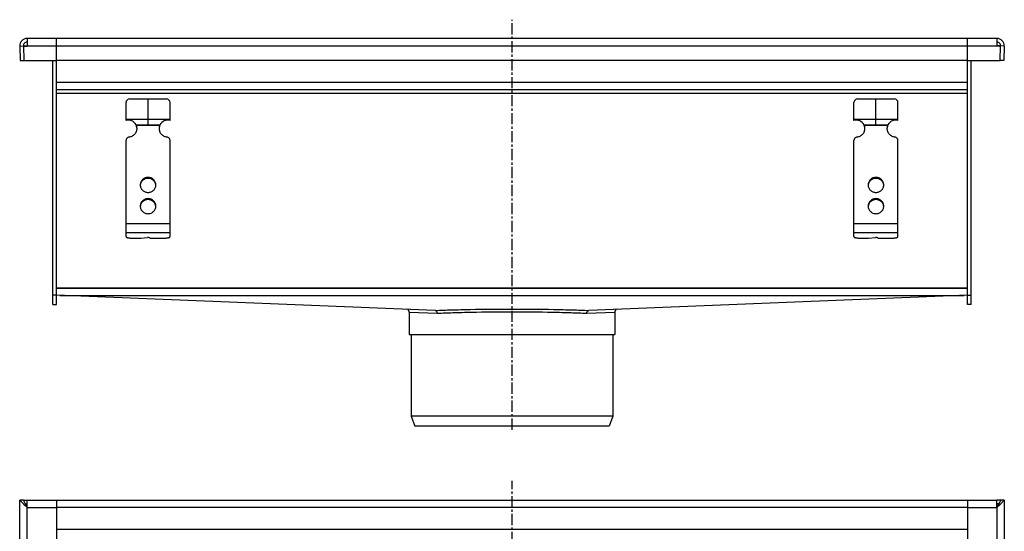
# Model space of a CAD drawing. Units: millimetres. Extents: x -639 to 497, y -554 to 255.
# Drawn here: x -50 to 487, y -24 to 255 of the extents above; entities that cross this region are included whole.
import ezdxf

# ---------------------------------------------------------------- set-up
doc = ezdxf.new("R2010")
doc.units = ezdxf.units.MM
doc.header["$LTSCALE"] = 16.335
doc.linetypes.add('CENTER', pattern=[0.6, 0.375, -0.075, 0.075, -0.075])
doc.layers.get('0').update_dxf_attribs({"linetype": 'CONTINUOUS'})
doc.layers.add('AXES', color=7, linetype='CONTINUOUS')

msp = doc.modelspace()

# ---------------------------------------------------------------- linework, layer by layer
at = {"color": 7, "linetype": 'Continuous'}
for p, q in [((-46.45, 245.01), (-46.45, 240.87)), ((482.55, 245.01), (-46.45, 245.01)), ((-30.45, 100.01), (-30.45, 245.01)), ((466.55, 100.01), (466.55, 245.01)), ((482.55, 245.01), (482.55, 240.87)), ((-50.45, 240.87), (-48.45, 240.94)), ((-50.45, 240.87), (-50.18, 233.01)), ((-48.45, 240.94), (-48.18, 233.01)), ((-48.45, 240.94), (-46.45, 240.94)), ((-48.45, 240.87), (-46.45, 240.87)), ((484.55, 240.94), (482.55, 240.94)), ((484.55, 240.87), (482.55, 240.87)), ((484.27, 233.01), (484.55, 240.94)), ((486.55, 240.87), (484.55, 240.94)), ((486.55, 240.87), (486.27, 233.01)), ((-50.18, 233.01), (-48.18, 233.08)), ((-48.18, 233.01), (-30.45, 233.01)), ((-32.45, 100.01), (-32.45, 233.01)), ((466.55, 233.01), (-30.45, 233.01)), ((466.55, 233.01), (484.27, 233.01)), ((468.55, 100.01), (468.55, 233.01)), ((486.27, 233.01), (484.28, 233.08)), ((466.55, 217.01), (-30.45, 217.01)), ((7.55, 200.27), (7.55, 210.01)), ((9.55, 212.01), (29.55, 212.01)), ((19.55, 198.01), (19.55, 212.01)), ((31.55, 200.27), (31.55, 210.01)), ((404.55, 200.27), (404.55, 210.01)), ((406.55, 212.01), (426.55, 212.01)), ((416.55, 198.01), (416.55, 212.01)), ((428.55, 200.27), (428.55, 210.01)), ((7.55, 201.01), (31.55, 201.01)), ((404.55, 201.01), (428.55, 201.01)), ((13.07, 198.01), (26.03, 198.01)), ((13.33, 197.49), (13.33, 196.97)), ((25.77, 197.49), (25.77, 196.97)), ((410.07, 198.01), (423.03, 198.01)), ((410.33, 197.49), (410.33, 196.97)), ((422.77, 197.49), (422.77, 196.97)), ((7.55, 136.94), (7.55, 189.37)), ((31.55, 136.94), (31.55, 189.37)), ((404.55, 136.94), (404.55, 189.37)), ((428.55, 136.94), (428.55, 189.37)), ((10.55, 136.16), (15.55, 136.16)), ((15.55, 136.16), (19.3, 136.41)), ((20.55, 136.16), (28.55, 136.16)), ((407.55, 136.16), (412.55, 136.16)), ((412.55, 136.16), (416.3, 136.41)), ((417.55, 136.16), (425.55, 136.16)), ((176.18, 96.69), (-30.49, 105.01)), ((466.58, 105.01), (259.92, 96.69)), ((-32.45, 100.01), (-30.45, 100.01)), ((468.55, 100.01), (466.55, 100.01)), ((162.05, 95.82), (162.05, 83.61)), ((274.05, 95.82), (274.05, 83.61)), ((162.05, 83.61), (274.05, 83.61)), ((273.05, 39.11), (163.05, 39.11)), ((163.05, 39.11), (165.05, 33.61)), ((273.05, 39.11), (271.05, 33.61)), ((271.05, 33.61), (165.05, 33.61)), ((-48.18, -9.01), (-50.45, -6.73)), ((-48.45, -6.73), (-50.45, -6.73)), ((-50.45, -543.74), (-50.45, -6.74)), ((-48.45, -6.74), (-48.45, -6.73)), ((-48.45, -6.73), (-48.45, -6.74)), ((-48.45, -6.74), (-46.45, -6.74)), ((-48.41, -6.83), (-48.45, -6.74)), ((-48.45, -6.74), (-48.45, -6.74)), ((-46.45, -10.73), (-48.41, -6.83)), ((-48.15, -9.04), (-48.18, -9.01)), ((-46.45, -10.73), (-48.15, -9.04)), ((-47.45, -8.74), (-46.45, -8.74)), ((-47.32, -9.01), (-46.45, -9.01)), ((-46.45, -10.73), (-46.45, -6.73)), ((-46.45, -6.73), (-30.45, -6.73)), ((-30.45, -6.73), (-30.45, -543.74)), ((-30.45, -6.74), (466.55, -6.74)), ((466.55, -6.73), (466.55, -543.74)), ((466.55, -6.73), (482.55, -6.73)), ((482.55, -10.73), (482.55, -6.73)), ((484.55, -6.74), (482.55, -6.74)), ((484.39, -7.07), (482.55, -10.73)), ((483.55, -8.74), (482.55, -8.74)), ((483.41, -9.01), (482.55, -9.01)), ((484.25, -9.04), (482.55, -10.73)), ((486.55, -6.73), (484.25, -9.04)), ((484.5, -6.83), (484.39, -7.07)), ((484.55, -6.74), (484.5, -6.83)), ((486.55, -6.73), (484.55, -6.73)), ((484.55, -6.74), (484.55, -6.73)), ((484.55, -6.73), (484.55, -6.74)), ((484.55, -6.74), (484.55, -6.74)), ((484.55, -6.74), (484.55, -6.74)), ((484.55, -6.74), (484.55, -6.74)), ((486.55, -6.74), (486.55, -543.74))]:
    msp.add_line(p, q, dxfattribs=at)
at = {"color": 9, "linetype": 'Continuous'}
for p, q in [((482.55, 240.87), (-46.45, 240.87)), ((466.55, 221.01), (-30.45, 221.01)), ((466.55, 215.01), (-30.45, 215.01)), ((25.77, 197.49), (13.33, 197.49)), ((422.77, 197.49), (410.33, 197.49)), ((19.55, 169.26), (19.55, 168.74)), ((416.55, 169.26), (416.55, 168.74)), ((19.55, 157.67), (19.55, 157.15)), ((416.55, 157.67), (416.55, 157.15)), ((31.55, 143.91), (7.55, 143.91)), ((428.55, 143.91), (404.55, 143.91)), ((31.55, 139.01), (7.55, 139.01)), ((428.55, 139.01), (404.55, 139.01)), ((-30.45, 109.01), (466.55, 109.01)), ((-30.45, 108.92), (466.55, 108.92)), ((-30.45, 105.01), (-32.45, 105.01)), ((-28.5, 104.93), (464.6, 104.93)), ((466.55, 105.01), (468.55, 105.01)), ((162.05, 95.82), (177.24, 95.19)), ((258.86, 95.19), (274.05, 95.82)), ((-46.45, -539.74), (-46.45, -10.73)), ((-46.45, -10.73), (-30.45, -10.73)), ((466.55, -10.74), (-30.45, -10.74)), ((466.55, -10.73), (482.55, -10.73)), ((482.55, -10.73), (482.55, -539.74)), ((466.55, -22.74), (-30.45, -22.74))]:
    msp.add_line(p, q, dxfattribs=at)
at = {"color": 7, "linetype": 'Continuous'}
for centre, radius, start, end in [((-46.45, 241.01), 4, 90, 182), ((-46.45, 241.01), 2, 90, 182), ((482.55, 241.01), 4, 358, 90), ((482.55, 241.01), 2, 358, 90), ((9.55, 210.01), 2, 90, 180), ((29.55, 210.01), 2, 0, 90), ((406.55, 210.01), 2, 90, 180), ((426.55, 210.01), 2, 0, 90), ((8.79, 195.42), 5, 31.1032, 104.3302), ((30.31, 195.42), 5, 75.6698, 148.8968), ((405.79, 195.42), 5, 31.1032, 104.3302), ((427.31, 195.42), 5, 75.6698, 148.8968), ((9.88, 196.09), 3.72, 22.1385, 31.0665), ((8.87, 196.06), 4.68, 0.0083, 17.7225), ((8.86, 195.54), 4.69, 6.3381, 17.7061), ((8.88, 195.55), 4.67, 3.1615, 6.3221), ((30.23, 196.06), 4.68, 162.2775, 179.9917), ((30.22, 195.55), 4.67, 173.6779, 176.8385), ((30.24, 195.54), 4.69, 162.2939, 173.6619), ((29.21, 196.09), 3.71, 148.9196, 157.8754), ((406.88, 196.09), 3.72, 22.1385, 31.0665), ((405.87, 196.06), 4.68, 0.0083, 17.7225), ((405.86, 195.54), 4.69, 6.3381, 17.7061), ((405.88, 195.55), 4.67, 3.1615, 6.3221), ((427.23, 196.06), 4.68, 162.2775, 179.9917), ((427.22, 195.55), 4.67, 173.6779, 176.8385), ((427.24, 195.54), 4.69, 162.2939, 173.6619), ((426.21, 196.09), 3.71, 148.9196, 157.8754), ((19.26, 164.64), 3.97, 172.5564, 176.2571), ((19.27, 164.64), 3.97, 171.8321, 172.5569), ((19.82, 164.64), 3.97, 7.4431, 8.1679), ((19.83, 164.64), 3.97, 3.7429, 7.4436), ((416.26, 164.64), 3.97, 172.5564, 176.2571), ((416.27, 164.64), 3.97, 171.8321, 172.5569), ((416.82, 164.64), 3.97, 7.4431, 8.1679), ((416.83, 164.64), 3.97, 3.7429, 7.4436), ((19.26, 153.05), 3.97, 172.5564, 176.2571), ((19.27, 153.05), 3.97, 171.8321, 172.5569), ((19.82, 153.05), 3.97, 7.4431, 8.1679), ((19.83, 153.05), 3.97, 3.7429, 7.4436), ((416.26, 153.05), 3.97, 172.5564, 176.2571), ((416.27, 153.05), 3.97, 171.8321, 172.5569), ((416.82, 153.05), 3.97, 7.4431, 8.1679), ((416.83, 153.05), 3.97, 3.7429, 7.4436), ((160.55, 95.82), 1.5, 0, 87.6959), ((275.55, 95.82), 1.5, 92.3041, 180)]:
    msp.add_arc(centre, radius, start, end, dxfattribs=at)
for points, knots in [([(9.26, 191.29), (9.56, 191.33), (10.14, 191.46), (10.96, 191.8), (11.7, 192.28), (12.35, 192.88), (12.87, 193.59), (13.26, 194.37), (13.5, 195.2), (13.55, 195.78), (13.55, 196.07)], [0, 0, 0, 0, 0.127152, 0.253841, 0.379893, 0.505194, 0.62973, 0.753586, 0.87693, 1, 1, 1, 1]), ([(13.33, 196.97), (13.31, 197.06), (13.23, 197.41), (13.14, 197.75), (13.07, 198.01)], [0, 0, 0, 0, 0.2492, 1, 1, 1, 1]), ([(25.55, 196.07), (25.55, 195.78), (25.6, 195.2), (25.84, 194.37), (26.23, 193.59), (26.75, 192.88), (27.4, 192.28), (28.14, 191.8), (28.96, 191.46), (29.54, 191.33), (29.83, 191.29)], [0, 0, 0, 0, 0.12307, 0.246414, 0.37027, 0.494806, 0.620107, 0.746159, 0.872848, 1, 1, 1, 1]), ([(26.03, 198.01), (26, 197.92), (25.91, 197.58), (25.82, 197.23), (25.77, 196.97)], [0, 0, 0, 0, 0.249586, 1, 1, 1, 1]), ([(406.26, 191.29), (406.56, 191.33), (407.14, 191.46), (407.96, 191.8), (408.7, 192.28), (409.35, 192.88), (409.87, 193.59), (410.26, 194.37), (410.5, 195.2), (410.55, 195.78), (410.55, 196.07)], [0, 0, 0, 0, 0.127152, 0.253841, 0.379893, 0.505194, 0.62973, 0.753586, 0.87693, 1, 1, 1, 1]), ([(410.33, 196.97), (410.31, 197.06), (410.23, 197.41), (410.14, 197.75), (410.07, 198.01)], [0, 0, 0, 0, 0.2492, 1, 1, 1, 1]), ([(422.55, 196.07), (422.55, 195.78), (422.6, 195.2), (422.84, 194.37), (423.23, 193.59), (423.75, 192.88), (424.4, 192.28), (425.14, 191.8), (425.96, 191.46), (426.54, 191.33), (426.83, 191.29)], [0, 0, 0, 0, 0.12307, 0.246414, 0.37027, 0.494806, 0.620107, 0.746159, 0.872848, 1, 1, 1, 1]), ([(423.03, 198.01), (423, 197.92), (422.91, 197.58), (422.82, 197.23), (422.77, 196.97)], [0, 0, 0, 0, 0.249586, 1, 1, 1, 1]), ([(9.26, 191.29), (9.03, 191.25), (8.57, 191.11), (8.1, 190.74), (7.82, 190.36), (7.67, 190.05), (7.57, 189.72), (7.55, 189.49), (7.55, 189.37)], [0, 0, 0, 0, 0.253384, 0.504233, 0.629012, 0.753101, 0.876699, 1, 1, 1, 1]), ([(31.55, 189.37), (31.55, 189.49), (31.53, 189.72), (31.43, 190.05), (31.28, 190.36), (31, 190.74), (30.53, 191.11), (30.07, 191.25), (29.83, 191.29)], [0, 0, 0, 0, 0.123301, 0.246899, 0.370988, 0.495767, 0.746616, 1, 1, 1, 1]), ([(406.26, 191.29), (406.03, 191.25), (405.57, 191.11), (405.1, 190.74), (404.82, 190.36), (404.67, 190.05), (404.57, 189.72), (404.55, 189.49), (404.55, 189.37)], [0, 0, 0, 0, 0.253384, 0.504233, 0.629012, 0.753101, 0.876699, 1, 1, 1, 1]), ([(428.55, 189.37), (428.55, 189.49), (428.53, 189.72), (428.43, 190.05), (428.28, 190.36), (428, 190.74), (427.53, 191.11), (427.07, 191.25), (426.83, 191.29)], [0, 0, 0, 0, 0.123301, 0.246899, 0.370988, 0.495767, 0.746616, 1, 1, 1, 1]), ([(19.55, 169.26), (19.27, 169.26), (18.72, 169.21), (17.91, 168.97), (17.17, 168.59), (16.53, 168.08), (15.99, 167.45), (15.6, 166.74), (15.35, 165.96), (15.3, 165.42), (15.3, 165.16)], [0, 0, 0, 0, 0.12712, 0.253912, 0.380121, 0.505552, 0.630138, 0.753938, 0.877133, 1, 1, 1, 1]), ([(19.55, 168.74), (19.3, 168.74), (18.79, 168.7), (18.05, 168.5), (17.36, 168.18), (16.74, 167.75), (16.21, 167.22), (15.79, 166.6), (15.49, 165.93), (15.37, 165.44), (15.34, 165.2)], [0, 0, 0, 0, 0.126915, 0.253557, 0.379705, 0.505179, 0.629892, 0.753849, 0.877156, 1, 1, 1, 1]), ([(23.8, 165.16), (23.8, 165.42), (23.74, 165.96), (23.5, 166.74), (23.1, 167.45), (22.57, 168.08), (21.92, 168.59), (21.18, 168.97), (20.38, 169.21), (19.83, 169.26), (19.55, 169.26)], [0, 0, 0, 0, 0.122867, 0.246062, 0.369862, 0.494448, 0.619879, 0.746088, 0.87288, 1, 1, 1, 1]), ([(23.76, 165.2), (23.72, 165.44), (23.61, 165.93), (23.31, 166.6), (22.88, 167.22), (22.35, 167.75), (21.73, 168.18), (21.05, 168.5), (20.31, 168.7), (19.8, 168.74), (19.55, 168.74)], [0, 0, 0, 0, 0.122844, 0.246151, 0.370108, 0.494821, 0.620295, 0.746443, 0.873085, 1, 1, 1, 1]), ([(416.55, 169.26), (416.27, 169.26), (415.72, 169.21), (414.91, 168.97), (414.17, 168.59), (413.53, 168.08), (412.99, 167.45), (412.6, 166.74), (412.35, 165.96), (412.3, 165.42), (412.3, 165.16)], [0, 0, 0, 0, 0.12712, 0.253912, 0.380121, 0.505552, 0.630138, 0.753938, 0.877133, 1, 1, 1, 1]), ([(416.55, 168.74), (416.3, 168.74), (415.79, 168.7), (415.05, 168.5), (414.36, 168.18), (413.74, 167.75), (413.21, 167.22), (412.79, 166.6), (412.49, 165.93), (412.37, 165.44), (412.34, 165.2)], [0, 0, 0, 0, 0.126915, 0.253557, 0.379705, 0.505179, 0.629892, 0.753849, 0.877156, 1, 1, 1, 1]), ([(420.8, 165.16), (420.8, 165.42), (420.74, 165.96), (420.5, 166.74), (420.1, 167.45), (419.57, 168.08), (418.92, 168.59), (418.18, 168.97), (417.38, 169.21), (416.83, 169.26), (416.55, 169.26)], [0, 0, 0, 0, 0.122867, 0.246062, 0.369862, 0.494448, 0.619879, 0.746088, 0.87288, 1, 1, 1, 1]), ([(420.76, 165.2), (420.72, 165.44), (420.61, 165.93), (420.31, 166.6), (419.88, 167.22), (419.35, 167.75), (418.73, 168.18), (418.05, 168.5), (417.31, 168.7), (416.8, 168.74), (416.55, 168.74)], [0, 0, 0, 0, 0.122844, 0.246151, 0.370108, 0.494821, 0.620295, 0.746443, 0.873085, 1, 1, 1, 1]), ([(15.3, 165.16), (15.3, 164.89), (15.35, 164.35), (15.6, 163.57), (15.99, 162.86), (16.53, 162.23), (17.17, 161.72), (17.91, 161.34), (18.72, 161.1), (19.27, 161.05), (19.55, 161.05)], [0, 0, 0, 0, 0.122867, 0.246062, 0.369862, 0.494448, 0.619879, 0.746088, 0.87288, 1, 1, 1, 1]), ([(19.55, 161.05), (19.83, 161.05), (20.38, 161.1), (21.18, 161.34), (21.92, 161.72), (22.57, 162.23), (23.1, 162.86), (23.5, 163.57), (23.74, 164.35), (23.8, 164.89), (23.8, 165.16)], [0, 0, 0, 0, 0.12712, 0.253912, 0.380121, 0.505552, 0.630138, 0.753938, 0.877133, 1, 1, 1, 1]), ([(412.3, 165.16), (412.3, 164.89), (412.35, 164.35), (412.6, 163.57), (412.99, 162.86), (413.53, 162.23), (414.17, 161.72), (414.91, 161.34), (415.72, 161.1), (416.27, 161.05), (416.55, 161.05)], [0, 0, 0, 0, 0.122867, 0.246062, 0.369862, 0.494448, 0.619879, 0.746088, 0.87288, 1, 1, 1, 1]), ([(416.55, 161.05), (416.83, 161.05), (417.38, 161.1), (418.18, 161.34), (418.92, 161.72), (419.57, 162.23), (420.1, 162.86), (420.5, 163.57), (420.74, 164.35), (420.8, 164.89), (420.8, 165.16)], [0, 0, 0, 0, 0.12712, 0.253912, 0.380121, 0.505552, 0.630138, 0.753938, 0.877133, 1, 1, 1, 1]), ([(19.55, 157.67), (19.27, 157.67), (18.72, 157.62), (17.91, 157.38), (17.17, 157), (16.53, 156.49), (15.99, 155.86), (15.6, 155.15), (15.35, 154.37), (15.3, 153.83), (15.3, 153.56)], [0, 0, 0, 0, 0.12712, 0.253912, 0.380121, 0.505552, 0.630138, 0.753938, 0.877133, 1, 1, 1, 1]), ([(19.55, 157.15), (19.3, 157.15), (18.79, 157.11), (18.05, 156.91), (17.36, 156.59), (16.74, 156.16), (16.21, 155.63), (15.79, 155.01), (15.49, 154.33), (15.37, 153.85), (15.34, 153.61)], [0, 0, 0, 0, 0.126915, 0.253557, 0.379705, 0.505179, 0.629892, 0.753849, 0.877156, 1, 1, 1, 1]), ([(23.8, 153.56), (23.8, 153.83), (23.74, 154.37), (23.5, 155.15), (23.1, 155.86), (22.57, 156.49), (21.92, 157), (21.18, 157.38), (20.38, 157.62), (19.83, 157.67), (19.55, 157.67)], [0, 0, 0, 0, 0.122867, 0.246062, 0.369862, 0.494448, 0.619879, 0.746088, 0.87288, 1, 1, 1, 1]), ([(23.76, 153.61), (23.72, 153.85), (23.61, 154.33), (23.31, 155.01), (22.88, 155.63), (22.35, 156.16), (21.73, 156.59), (21.05, 156.91), (20.31, 157.11), (19.8, 157.15), (19.55, 157.15)], [0, 0, 0, 0, 0.122844, 0.246151, 0.370108, 0.494821, 0.620295, 0.746443, 0.873085, 1, 1, 1, 1]), ([(416.55, 157.67), (416.27, 157.67), (415.72, 157.62), (414.91, 157.38), (414.17, 157), (413.53, 156.49), (412.99, 155.86), (412.6, 155.15), (412.35, 154.37), (412.3, 153.83), (412.3, 153.56)], [0, 0, 0, 0, 0.12712, 0.253912, 0.380121, 0.505552, 0.630138, 0.753938, 0.877133, 1, 1, 1, 1]), ([(416.55, 157.15), (416.3, 157.15), (415.79, 157.11), (415.05, 156.91), (414.36, 156.59), (413.74, 156.16), (413.21, 155.63), (412.79, 155.01), (412.49, 154.33), (412.37, 153.85), (412.34, 153.61)], [0, 0, 0, 0, 0.126915, 0.253557, 0.379705, 0.505179, 0.629892, 0.753849, 0.877156, 1, 1, 1, 1]), ([(420.8, 153.56), (420.8, 153.83), (420.74, 154.37), (420.5, 155.15), (420.1, 155.86), (419.57, 156.49), (418.92, 157), (418.18, 157.38), (417.38, 157.62), (416.83, 157.67), (416.55, 157.67)], [0, 0, 0, 0, 0.122867, 0.246062, 0.369862, 0.494448, 0.619879, 0.746088, 0.87288, 1, 1, 1, 1]), ([(420.76, 153.61), (420.72, 153.85), (420.61, 154.33), (420.31, 155.01), (419.88, 155.63), (419.35, 156.16), (418.73, 156.59), (418.05, 156.91), (417.31, 157.11), (416.8, 157.15), (416.55, 157.15)], [0, 0, 0, 0, 0.122844, 0.246151, 0.370108, 0.494821, 0.620295, 0.746443, 0.873085, 1, 1, 1, 1]), ([(15.3, 153.56), (15.3, 153.3), (15.35, 152.76), (15.6, 151.98), (15.99, 151.27), (16.53, 150.64), (17.17, 150.13), (17.91, 149.75), (18.72, 149.51), (19.27, 149.46), (19.55, 149.46)], [0, 0, 0, 0, 0.122867, 0.246062, 0.369862, 0.494448, 0.619879, 0.746088, 0.87288, 1, 1, 1, 1]), ([(19.55, 149.46), (19.83, 149.46), (20.38, 149.51), (21.18, 149.75), (21.92, 150.13), (22.57, 150.64), (23.1, 151.27), (23.5, 151.98), (23.74, 152.76), (23.8, 153.3), (23.8, 153.56)], [0, 0, 0, 0, 0.12712, 0.253912, 0.380121, 0.505552, 0.630138, 0.753938, 0.877133, 1, 1, 1, 1]), ([(412.3, 153.56), (412.3, 153.3), (412.35, 152.76), (412.6, 151.98), (412.99, 151.27), (413.53, 150.64), (414.17, 150.13), (414.91, 149.75), (415.72, 149.51), (416.27, 149.46), (416.55, 149.46)], [0, 0, 0, 0, 0.122867, 0.246062, 0.369862, 0.494448, 0.619879, 0.746088, 0.87288, 1, 1, 1, 1]), ([(416.55, 149.46), (416.83, 149.46), (417.38, 149.51), (418.18, 149.75), (418.92, 150.13), (419.57, 150.64), (420.1, 151.27), (420.5, 151.98), (420.74, 152.76), (420.8, 153.3), (420.8, 153.56)], [0, 0, 0, 0, 0.12712, 0.253912, 0.380121, 0.505552, 0.630138, 0.753938, 0.877133, 1, 1, 1, 1]), ([(7.55, 136.94), (7.55, 136.91), (7.56, 136.86), (7.61, 136.78), (7.68, 136.7), (7.78, 136.63), (7.91, 136.56), (8.12, 136.47), (8.45, 136.37), (8.9, 136.28), (9.41, 136.21), (9.97, 136.17), (10.35, 136.16), (10.55, 136.16)], [0, 0, 0, 0, 0.023994, 0.050919, 0.08279, 0.120716, 0.165174, 0.216256, 0.337466, 0.481463, 0.643697, 0.818596, 1, 1, 1, 1]), ([(20.55, 136.16), (20.55, 136.17), (20.54, 136.19), (20.52, 136.22), (20.49, 136.25), (20.42, 136.29), (20.31, 136.33), (20.15, 136.37), (19.96, 136.4), (19.75, 136.42), (19.52, 136.42), (19.37, 136.42), (19.3, 136.41)], [0, 0, 0, 0, 0.022726, 0.049076, 0.081307, 0.120466, 0.220291, 0.346952, 0.495448, 0.659046, 0.829965, 1, 1, 1, 1]), ([(28.55, 136.16), (28.74, 136.16), (29.13, 136.17), (29.68, 136.21), (30.2, 136.28), (30.65, 136.37), (30.97, 136.47), (31.19, 136.56), (31.32, 136.63), (31.42, 136.7), (31.49, 136.78), (31.54, 136.86), (31.55, 136.91), (31.55, 136.94)], [0, 0, 0, 0, 0.181404, 0.356303, 0.518537, 0.662534, 0.783744, 0.834826, 0.879284, 0.91721, 0.949081, 0.976006, 1, 1, 1, 1]), ([(404.55, 136.94), (404.55, 136.91), (404.56, 136.86), (404.61, 136.78), (404.68, 136.7), (404.78, 136.63), (404.91, 136.56), (405.12, 136.47), (405.45, 136.37), (405.9, 136.28), (406.41, 136.21), (406.97, 136.17), (407.35, 136.16), (407.55, 136.16)], [0, 0, 0, 0, 0.023994, 0.050919, 0.08279, 0.120716, 0.165174, 0.216256, 0.337466, 0.481463, 0.643697, 0.818596, 1, 1, 1, 1]), ([(417.55, 136.16), (417.55, 136.17), (417.54, 136.19), (417.52, 136.22), (417.49, 136.25), (417.42, 136.29), (417.31, 136.33), (417.15, 136.37), (416.96, 136.4), (416.75, 136.42), (416.52, 136.42), (416.37, 136.42), (416.3, 136.41)], [0, 0, 0, 0, 0.022726, 0.049076, 0.081307, 0.120466, 0.220291, 0.346952, 0.495448, 0.659046, 0.829965, 1, 1, 1, 1]), ([(425.55, 136.16), (425.74, 136.16), (426.13, 136.17), (426.68, 136.21), (427.2, 136.28), (427.65, 136.37), (427.97, 136.47), (428.19, 136.56), (428.32, 136.63), (428.42, 136.7), (428.49, 136.78), (428.54, 136.86), (428.55, 136.91), (428.55, 136.94)], [0, 0, 0, 0, 0.181404, 0.356303, 0.518537, 0.662534, 0.783744, 0.834826, 0.879284, 0.91721, 0.949081, 0.976006, 1, 1, 1, 1]), ([(177.24, 95.19), (177.24, 95.38), (177.19, 95.75), (176.97, 96.23), (176.62, 96.58), (176.32, 96.68), (176.18, 96.69)], [0, 0, 0, 0, 0.283973, 0.549756, 0.78675, 1, 1, 1, 1]), ([(258.86, 95.19), (258.86, 95.38), (258.9, 95.75), (259.13, 96.23), (259.47, 96.58), (259.78, 96.68), (259.92, 96.69)], [0, 0, 0, 0, 0.28394, 0.54975, 0.786744, 1, 1, 1, 1])]:
    msp.add_open_spline(points, degree=3, knots=knots, dxfattribs=at)
at = {"color": 9, "linetype": 'Continuous'}
for points, knots in [([(176.18, 96.69), (179.13, 96.82), (185.48, 97.05), (199.44, 97.38), (210.45, 97.46), (218.05, 97.46)], [0, 0, 0, 0, 0.211374, 0.455373, 1, 1, 1, 1]), ([(218.05, 97.46), (225.65, 97.46), (236.66, 97.38), (250.62, 97.05), (256.97, 96.82), (259.92, 96.69)], [0, 0, 0, 0, 0.544627, 0.788625, 1, 1, 1, 1]), ([(177.24, 95.19), (180.11, 95.32), (186.3, 95.55), (199.91, 95.88), (210.64, 95.97), (218.05, 95.97)], [0, 0, 0, 0, 0.211299, 0.455285, 1, 1, 1, 1]), ([(218.05, 95.97), (225.46, 95.97), (236.19, 95.88), (249.79, 95.55), (255.98, 95.32), (258.86, 95.19)], [0, 0, 0, 0, 0.544714, 0.7887, 1, 1, 1, 1])]:
    msp.add_open_spline(points, degree=3, knots=knots, dxfattribs=at)
at = {"layer": 'AXES', "color": 7, "linetype": 'CENTER'}
for p, q in [((218.05, 31.61), (218.05, 255.25)), ((218.05, -275.24), (218.05, 3.86))]:
    msp.add_line(p, q, dxfattribs=at)
at = {"layer": 'AXES', "color": 7, "linetype": 'Continuous'}
for p, q in [((163.05, 83.61), (163.05, 39.11)), ((273.05, 83.61), (273.05, 39.11))]:
    msp.add_line(p, q, dxfattribs=at)

doc.saveas('drawing.dxf')
